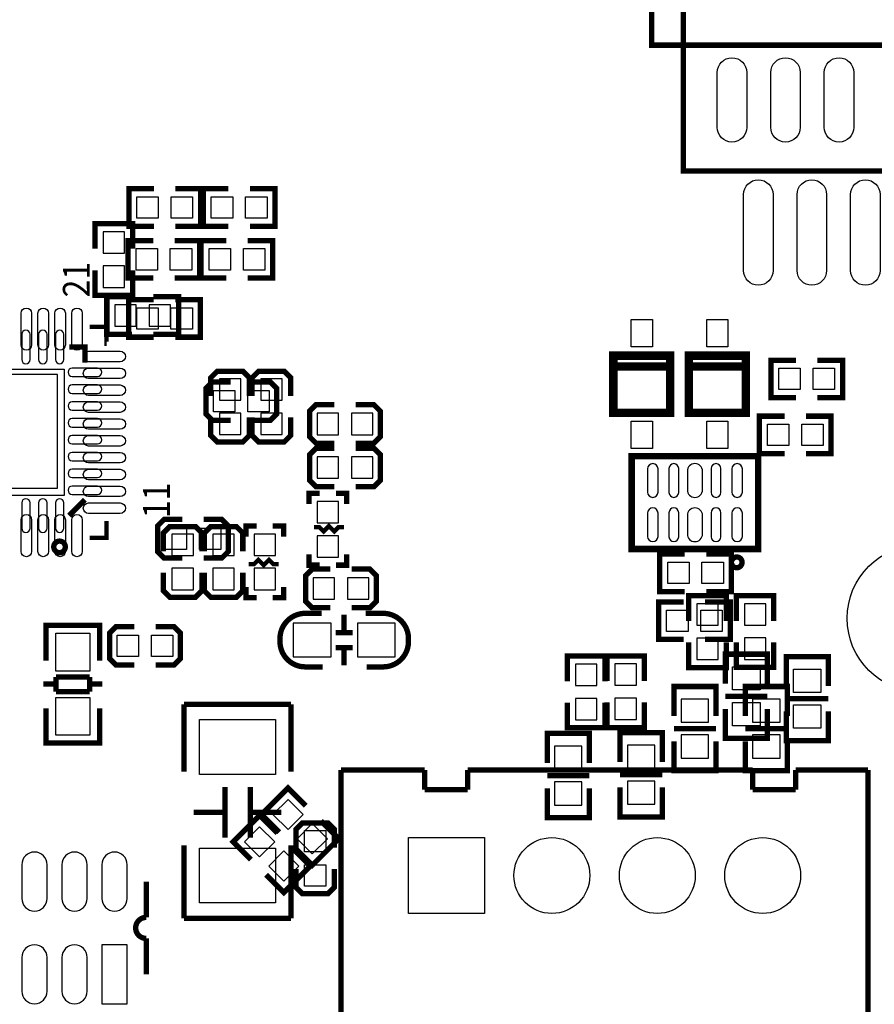
# Model space of a CAD drawing. Extents: x -20 to 140, y -15 to 172.
# Drawn here: x 83 to 103, y 9 to 33 of the extents above; entities that cross this region are included whole.
import ezdxf

# ---------------------------------------------------------------- set-up
doc = ezdxf.new("R2010")
doc.units = 0
for name, color, linetype in [('BOT', 6, 'CONTINUOUS'), ('SIL_BOT', 3, 'CONTINUOUS'), ('SIL_TOP', 4, 'CONTINUOUS'), ('TOP', 5, 'CONTINUOUS')]:
    doc.layers.add(name, color=color, linetype=linetype)

msp = doc.modelspace()

# ---------------------------------------------------------------- linework, layer by layer
at = {"layer": 'BOT'}
for points in [[(84.75218, 27.212544), (85.26018, 27.212544), (85.26018, 27.720544), (84.75218, 27.720544)], [(84.75218, 26.399744), (85.26018, 26.399744), (85.26018, 26.907744), (84.75218, 26.907744)], [(85.030564, 25.985216), (85.030564, 25.477216), (85.538564, 25.477216), (85.538564, 25.985216)], [(85.843364, 25.985216), (85.843364, 25.477216), (86.351364, 25.477216), (86.351364, 25.985216)], [(83.67141, 21.634958), (83.67141, 24.334978), (80.97139, 24.334978), (80.97139, 21.634958)], [(87.509096, 23.722838), (88.017096, 23.722838), (88.017096, 24.230838), (87.509096, 24.230838)], [(88.489536, 23.722838), (88.997536, 23.722838), (88.997536, 24.230838), (88.489536, 24.230838)], [(87.509096, 22.910038), (88.017096, 22.910038), (88.017096, 23.418038), (87.509096, 23.418038)], [(88.489536, 22.910038), (88.997536, 22.910038), (88.997536, 23.418038), (88.489536, 23.418038)], [(89.827608, 23.412196), (89.827608, 22.904196), (90.335608, 22.904196), (90.335608, 23.412196)], [(90.640408, 23.412196), (90.640408, 22.904196), (91.148408, 22.904196), (91.148408, 23.412196)], [(89.827608, 22.378416), (89.827608, 21.870416), (90.335608, 21.870416), (90.335608, 22.378416)], [(90.640408, 22.378416), (90.640408, 21.870416), (91.148408, 21.870416), (91.148408, 22.378416)], [(89.827608, 20.811236), (90.335608, 20.811236), (90.335608, 21.319236), (89.827608, 21.319236)], [(86.892384, 20.545806), (86.384384, 20.545806), (86.384384, 20.037806), (86.892384, 20.037806)], [(87.862664, 20.545806), (87.354664, 20.545806), (87.354664, 20.037806), (87.862664, 20.037806)], [(88.840564, 20.545806), (88.332564, 20.545806), (88.332564, 20.037806), (88.840564, 20.037806)], [(89.827608, 19.998436), (90.335608, 19.998436), (90.335608, 20.506436), (89.827608, 20.506436)], [(86.892384, 19.733006), (86.384384, 19.733006), (86.384384, 19.225006), (86.892384, 19.225006)], [(87.862664, 19.733006), (87.354664, 19.733006), (87.354664, 19.225006), (87.862664, 19.225006)], [(88.840564, 19.733006), (88.332564, 19.733006), (88.332564, 19.225006), (88.840564, 19.225006)], [(89.734136, 19.510248), (89.734136, 19.002248), (90.242136, 19.002248), (90.242136, 19.510248)], [(90.546936, 19.510248), (90.546936, 19.002248), (91.054936, 19.002248), (91.054936, 19.510248)], [(98.833178, 18.382234), (99.341178, 18.382234), (99.341178, 18.890234), (98.833178, 18.890234)], [(99.960938, 18.384774), (100.468938, 18.384774), (100.468938, 18.892774), (99.960938, 18.892774)], [(90.158697, 18.429986), (89.258775, 18.429986), (89.258775, 17.629886), (90.158697, 17.629886)], [(91.682697, 18.429986), (90.782775, 18.429986), (90.782775, 17.629886), (91.682697, 17.629886)], [(98.833178, 17.569434), (99.341178, 17.569434), (99.341178, 18.077434), (98.833178, 18.077434)], [(99.960938, 17.571974), (100.468938, 17.571974), (100.468938, 18.079974), (99.960938, 18.079974)], [(95.95485, 16.952214), (96.46285, 16.952214), (96.46285, 17.460214), (95.95485, 17.460214)], [(96.89211, 16.957294), (97.40011, 16.957294), (97.40011, 17.465294), (96.89211, 17.465294)], [(95.95485, 16.139414), (96.46285, 16.139414), (96.46285, 16.647414), (95.95485, 16.647414)], [(96.89211, 16.144494), (97.40011, 16.144494), (97.40011, 16.652494), (96.89211, 16.652494)], [(98.463989, 16.079343), (99.113975, 16.079343), (99.113975, 16.629253), (98.463989, 16.629253)], [(100.158169, 16.079343), (100.808155, 16.079343), (100.808155, 16.629253), (100.158169, 16.629253)], [(98.463989, 15.229459), (99.113975, 15.229459), (99.113975, 15.779369), (98.463989, 15.779369)], [(100.158169, 15.229459), (100.808155, 15.229459), (100.808155, 15.779369), (100.158169, 15.779369)], [(96.109663, 15.514193), (95.459677, 15.514193), (95.459677, 14.964283), (96.109663, 14.964283)], [(97.839403, 15.534513), (97.189417, 15.534513), (97.189417, 14.984603), (97.839403, 14.984603)], [(96.109663, 14.664309), (95.459677, 14.664309), (95.459677, 14.114399), (96.109663, 14.114399)], [(97.839403, 14.684629), (97.189417, 14.684629), (97.189417, 14.134719), (97.839403, 14.134719)], [(89.139268, 14.25174), (88.780058, 13.89253), (89.139268, 13.53332), (89.498478, 13.89253)], [(88.463628, 13.603532), (88.104418, 13.244322), (88.463628, 12.885112), (88.822838, 13.244322)], [(89.713816, 13.677192), (89.354606, 13.317982), (89.713816, 12.958772), (90.073026, 13.317982)], [(91.995752, 11.5443), (91.995752, 13.344398), (93.79585, 13.344398), (93.79585, 11.5443)], [(89.038176, 13.028984), (88.678966, 12.669774), (89.038176, 12.310564), (89.397386, 12.669774)], [(85.323934, 9.401556), (85.323934, 10.801604), (84.723986, 10.801604), (84.723986, 9.401556)]]:
    msp.add_lwpolyline(points, close=True, dxfattribs=at)
for points in [[(83.021297, 24.684863), (83.021297, 25.285065, 1), (82.821399, 25.285065), (82.821399, 24.684863, 1)], [(83.421347, 24.684863), (83.421347, 25.285065, 1), (83.221449, 25.285065), (83.221449, 24.684863, 1)], [(83.821397, 24.684863), (83.821397, 25.285065, 1), (83.621499, 25.285065), (83.621499, 24.684863, 1)], [(84.021295, 24.285067), (84.621497, 24.285067, 1), (84.621497, 24.484965), (84.021295, 24.484965, 1)], [(84.021295, 23.885017), (84.621497, 23.885017, 1), (84.621497, 24.084915), (84.021295, 24.084915, 1)], [(84.021295, 23.484967), (84.621497, 23.484967, 1), (84.621497, 23.684865), (84.021295, 23.684865, 1)], [(84.021295, 23.084917), (84.621497, 23.084917, 1), (84.621497, 23.284815), (84.021295, 23.284815, 1)], [(84.021295, 22.685121), (84.621497, 22.685121, 1), (84.621497, 22.885019), (84.021295, 22.885019, 1)], [(84.021295, 22.285071), (84.621497, 22.285071, 1), (84.621497, 22.484969), (84.021295, 22.484969, 1)], [(97.663762, 22.09165), (97.663762, 21.541486, 1), (97.913698, 21.541486), (97.913698, 22.09165, 1)], [(98.17354, 22.101556), (98.17354, 21.53158, 1), (98.403664, 21.53158), (98.403664, 22.101556, 1)], [(98.608769, 22.036659), (98.608769, 21.596477, 1), (98.968687, 21.596477), (98.968687, 22.036659, 1)], [(99.173792, 22.101556), (99.173792, 21.53158, 1), (99.403916, 21.53158), (99.403916, 22.101556, 1)], [(99.663758, 22.09165), (99.663758, 21.541486, 1), (99.913694, 21.541486), (99.913694, 22.09165, 1)], [(84.021295, 21.885021), (84.621497, 21.885021, 1), (84.621497, 22.084919), (84.021295, 22.084919, 1)], [(84.021295, 21.484971), (84.621497, 21.484971, 1), (84.621497, 21.684869), (84.021295, 21.684869, 1)], [(82.821399, 21.285073), (82.821399, 20.684871, 1), (83.021297, 20.684871), (83.021297, 21.285073, 1)], [(83.221449, 21.285073), (83.221449, 20.684871, 1), (83.421347, 20.684871), (83.421347, 21.285073, 1)], [(83.621499, 21.285073), (83.621499, 20.684871, 1), (83.821397, 20.684871), (83.821397, 21.285073, 1)], [(97.663762, 21.041614), (97.663762, 20.49145, 1), (97.913698, 20.49145), (97.913698, 21.041614, 1)], [(98.17354, 21.05152), (98.17354, 20.481544, 1), (98.403664, 20.481544), (98.403664, 21.05152, 1)], [(98.608769, 20.986623), (98.608769, 20.546441, 1), (98.968687, 20.546441), (98.968687, 20.986623, 1)], [(99.173792, 21.05152), (99.173792, 20.481544, 1), (99.403916, 20.481544), (99.403916, 21.05152, 1)], [(99.663758, 21.041614), (99.663758, 20.49145, 1), (99.913694, 20.49145), (99.913694, 21.041614, 1)], [(82.824066, 12.701524), (82.824066, 11.901424, 1), (83.424014, 11.901424), (83.424014, 12.701524, 1)], [(83.774026, 12.701524), (83.774026, 11.901424, 1), (84.373974, 11.901424), (84.373974, 12.701524, 1)], [(84.723986, 12.701524), (84.723986, 11.901424, 1), (85.323934, 11.901424), (85.323934, 12.701524, 1)], [(82.824066, 10.50163), (82.824066, 9.70153, 1), (83.424014, 9.70153), (83.424014, 10.50163, 1)], [(83.774026, 10.50163), (83.774026, 9.70153, 1), (84.373974, 9.70153), (84.373974, 10.50163, 1)]]:
    msp.add_lwpolyline(points, format="xyb", close=True, dxfattribs=at)
for centre, radius in [((104.149906, 18.546826), 1.75006), ((95.39605, 12.444476), 0.900049), ((97.895918, 12.444476), 0.900049), ((100.39604, 12.444476), 0.900049)]:
    msp.add_circle(centre, radius, dxfattribs=at)
at = {"layer": 'SIL_BOT'}
for points, const_width in [([(84.56168, 27.314144), (84.56168, 27.911044), (85.45068, 27.911044), (85.45068, 27.314144)], 0.127), ([(84.56168, 26.806144), (84.56168, 26.209244), (85.45068, 26.209244), (85.45068, 26.806144)], 0.127), ([(85.436964, 26.175716), (84.840064, 26.175716), (84.840064, 25.286716), (85.436964, 25.286716)], 0.127), ([(85.944964, 26.175716), (86.541864, 26.175716), (86.541864, 25.286716), (85.944964, 25.286716)], 0.127), ([(83.947, 24.984964), (84.321396, 24.984964), (84.321396, 24.610568)], 0.127), ([(88.220296, 23.824438), (88.220296, 24.256238), (88.067896, 24.408638), (87.458296, 24.408638), (87.305896, 24.256238), (87.305896, 23.824438)], 0.127), ([(89.200736, 23.824438), (89.200736, 24.256238), (89.048336, 24.408638), (88.438736, 24.408638), (88.286336, 24.256238), (88.286336, 23.824438)], 0.127), ([(90.234008, 23.615396), (89.802208, 23.615396), (89.649808, 23.462996), (89.649808, 22.853396), (89.802208, 22.700996), (90.234008, 22.700996)], 0.127), ([(90.742008, 22.700996), (91.173808, 22.700996), (91.326208, 22.853396), (91.326208, 23.462996), (91.173808, 23.615396), (90.742008, 23.615396)], 0.127), ([(87.305896, 23.316438), (87.305896, 22.884638), (87.458296, 22.732238), (88.067896, 22.732238), (88.220296, 22.884638), (88.220296, 23.316438)], 0.127), ([(88.286336, 23.316438), (88.286336, 22.884638), (88.438736, 22.732238), (89.048336, 22.732238), (89.200736, 22.884638), (89.200736, 23.316438)], 0.127), ([(90.234008, 22.581616), (89.802208, 22.581616), (89.649808, 22.429216), (89.649808, 21.819616), (89.802208, 21.667216), (90.234008, 21.667216)], 0.127), ([(90.742008, 21.667216), (91.173808, 21.667216), (91.326208, 21.819616), (91.326208, 22.429216), (91.173808, 22.581616), (90.742008, 22.581616)], 0.127), ([(89.637108, 21.255736), (89.637108, 21.509736), (89.891108, 21.509736)], 0.127), ([(90.272108, 21.509736), (90.526108, 21.509736), (90.526108, 21.255736)], 0.127), ([(84.321396, 21.359368), (83.947, 20.984972)], 0.127), ([(88.142064, 20.482306), (88.142064, 20.736306), (88.396064, 20.736306)], 0.127), ([(88.777064, 20.736306), (89.031064, 20.736306), (89.031064, 20.482306)], 0.127), ([(90.462608, 20.709636), (90.335608, 20.709636), (90.234008, 20.608036), (90.107008, 20.735036), (89.980008, 20.608036), (89.878408, 20.709636), (89.751408, 20.709636)], 0.1016), ([(87.095584, 20.139406), (87.095584, 20.571206), (86.943184, 20.723606), (86.333584, 20.723606), (86.181184, 20.571206), (86.181184, 20.139406)], 0.127), ([(88.065864, 20.139406), (88.065864, 20.571206), (87.913464, 20.723606), (87.303864, 20.723606), (87.151464, 20.571206), (87.151464, 20.139406)], 0.127), ([(89.891108, 19.807936), (89.637108, 19.807936), (89.637108, 20.061936)], 0.127), ([(90.526108, 20.061936), (90.526108, 19.807936), (90.272108, 19.807936)], 0.127), ([(88.205564, 19.834606), (88.332564, 19.834606), (88.434164, 19.936206), (88.561164, 19.809206), (88.688164, 19.936206), (88.789764, 19.834606), (88.916764, 19.834606)], 0.1016), ([(86.181184, 19.631406), (86.181184, 19.199606), (86.333584, 19.047206), (86.943184, 19.047206), (87.095584, 19.199606), (87.095584, 19.631406)], 0.127), ([(87.151464, 19.631406), (87.151464, 19.199606), (87.303864, 19.047206), (87.913464, 19.047206), (88.065864, 19.199606), (88.065864, 19.631406)], 0.127), ([(90.140536, 19.713448), (89.708736, 19.713448), (89.556336, 19.561048), (89.556336, 18.951448), (89.708736, 18.799048), (90.140536, 18.799048)], 0.127), ([(90.648536, 18.799048), (91.080336, 18.799048), (91.232736, 18.951448), (91.232736, 19.561048), (91.080336, 19.713448), (90.648536, 19.713448)], 0.127), ([(88.396064, 19.034506), (88.142064, 19.034506), (88.142064, 19.288506)], 0.127), ([(89.031064, 19.288506), (89.031064, 19.034506), (88.777064, 19.034506)], 0.127), ([(98.642678, 18.483834), (98.642678, 19.080734), (99.531678, 19.080734), (99.531678, 18.483834)], 0.127), ([(99.770438, 18.486374), (99.770438, 19.083274), (100.659438, 19.083274), (100.659438, 18.486374)], 0.127), ([(90.468704, 18.629884), (90.468704, 18.229834)], 0.127), ([(90.668856, 18.210022), (90.268806, 18.210022)], 0.127), ([(98.642678, 17.975834), (98.642678, 17.378934), (99.531678, 17.378934), (99.531678, 17.975834)], 0.127), ([(99.770438, 17.978374), (99.770438, 17.381474), (100.659438, 17.381474), (100.659438, 17.978374)], 0.127), ([(90.668856, 17.84985), (90.268806, 17.84985)], 0.127), ([(90.468704, 17.830038), (90.468704, 17.429988)], 0.127), ([(95.76435, 17.053814), (95.76435, 17.650714), (96.65335, 17.650714), (96.65335, 17.053814)], 0.127), ([(96.70161, 17.058894), (96.70161, 17.655794), (97.59061, 17.655794), (97.59061, 17.058894)], 0.127), ([(98.288856, 16.22933), (98.288856, 16.929354), (99.288854, 16.929354), (99.288854, 16.22933)], 0.127), ([(99.983036, 16.22933), (99.983036, 16.929354), (100.983034, 16.929354), (100.983034, 16.22933)], 0.127), ([(95.76435, 16.545814), (95.76435, 15.948914), (96.65335, 15.948914), (96.65335, 16.545814)], 0.127), ([(96.70161, 16.550894), (96.70161, 15.953994), (97.59061, 15.953994), (97.59061, 16.550894)], 0.127), ([(98.014536, 15.13459), (98.014536, 15.834614), (97.014538, 15.834614), (97.014538, 15.13459)], 0.127), ([(98.28911, 15.929356), (98.788982, 15.929356)], 0.127), ([(98.788982, 15.929356), (99.288854, 15.929356)], 0.127), ([(99.98329, 15.929356), (100.483162, 15.929356)], 0.127), ([(100.483162, 15.929356), (100.983034, 15.929356)], 0.127), ([(96.284796, 15.11427), (96.284796, 15.814294), (95.284798, 15.814294), (95.284798, 15.11427)], 0.127), ([(98.288856, 15.629382), (98.288856, 14.929358), (99.288854, 14.929358), (99.288854, 15.629382)], 0.127), ([(99.983036, 15.629382), (99.983036, 14.929358), (100.983034, 14.929358), (100.983034, 15.629382)], 0.127), ([(95.78467, 14.814296), (95.284798, 14.814296)], 0.127), ([(96.284542, 14.814296), (95.78467, 14.814296)], 0.127), ([(97.51441, 14.834616), (97.014538, 14.834616)], 0.127), ([(98.014282, 14.834616), (97.51441, 14.834616)], 0.127), ([(89.561162, 14.099032), (89.139268, 14.52118), (88.510618, 13.89253), (88.932512, 13.470382)], 0.127), ([(96.284796, 14.514322), (96.284796, 13.814298), (95.284798, 13.814298), (95.284798, 14.514322)], 0.127), ([(98.014536, 14.534642), (98.014536, 13.834618), (97.014538, 13.834618), (97.014538, 14.534642)], 0.127), ([(88.885522, 13.450824), (88.463374, 13.872972), (87.834978, 13.244322), (88.256872, 12.822174)], 0.127), ([(89.920572, 13.739876), (90.342466, 13.317728), (89.713816, 12.689078), (89.291922, 13.111226)], 0.127), ([(89.244678, 13.091668), (89.666826, 12.66952), (89.038176, 12.041124), (88.616028, 12.463018)], 0.127), ([(85.774022, 10.951464), (85.774022, 10.10158)], 0.127)]:
    msp.add_lwpolyline(points, dxfattribs=dict(at, const_width=const_width))
at = {"layer": 'SIL_BOT', "const_width": 0.1524}
msp.add_lwpolyline([(100.288852, 22.391624), (97.288604, 22.391624), (97.288604, 20.191476), (100.288852, 20.191476)], close=True, dxfattribs=at)
at = {"layer": 'SIL_BOT', "const_width": 0.127}
for points in [[(83.855306, 20.241768, 1), (83.581494, 20.241768, 1)], [(99.907598, 19.874738, 1), (99.653903, 19.874586, 1)]]:
    msp.add_lwpolyline(points, format="xyb", close=True, dxfattribs=at)
for points in [[(89.962736, 17.394936), (89.546684, 17.394936, -0.414214), (88.946736, 17.994884), (88.946736, 18.064988, -0.414214), (89.546684, 18.664936), (89.937844, 18.664936)], [(90.978736, 18.664936), (91.394788, 18.664936, -0.414214), (91.994736, 18.064988), (91.994736, 17.994884, -0.414214), (91.394788, 17.394936), (91.003628, 17.394936)], [(85.774022, 12.301474), (85.774022, 11.45159, 1), (85.774022, 10.951464)]]:
    msp.add_lwpolyline(points, format="xyb", dxfattribs=at)
at = {"layer": 'SIL_TOP'}
for points, const_width in [([(98.513646, 41.353232), (98.513646, 29.161232), (116.039646, 29.161232), (116.039646, 34.241232)], 0.127), ([(97.76206, 38.445948), (97.76206, 32.145732), (110.46206, 32.145732), (110.46206, 33.905952)], 0.127), ([(85.95995, 28.738576), (85.36305, 28.738576), (85.36305, 27.849576), (85.95995, 27.849576)], 0.127), ([(86.46795, 28.738576), (87.06485, 28.738576), (87.06485, 27.849576), (86.46795, 27.849576)], 0.127), ([(87.72525, 28.738576), (87.12835, 28.738576), (87.12835, 27.849576), (87.72525, 27.849576)], 0.127), ([(88.23325, 28.738576), (88.83015, 28.738576), (88.83015, 27.849576), (88.23325, 27.849576)], 0.127), ([(85.93963, 27.509216), (85.34273, 27.509216), (85.34273, 26.620216), (85.93963, 26.620216)], 0.127), ([(86.44763, 27.509216), (87.04453, 27.509216), (87.04453, 26.620216), (86.44763, 26.620216)], 0.127), ([(87.67191, 27.509216), (87.07501, 27.509216), (87.07501, 26.620216), (87.67191, 26.620216)], 0.127), ([(88.17991, 27.509216), (88.77681, 27.509216), (88.77681, 26.620216), (88.17991, 26.620216)], 0.127), ([(85.95487, 25.217628), (85.35797, 25.217628), (85.35797, 26.106628), (85.95487, 26.106628)], 0.127), ([(86.46287, 25.217628), (87.05977, 25.217628), (87.05977, 26.106628), (86.46287, 26.106628)], 0.127), ([(84.83346, 25.060148), (84.831682, 25.060148), (84.831682, 25.460452), (84.433156, 25.460452)], 0.1016), ([(98.20402, 24.777954), (98.20402, 23.42388), (96.854264, 23.42388), (96.854264, 24.777954), (98.20402, 24.777954), (98.20402, 24.523954), (96.854264, 24.523954), (96.854264, 24.777954)], 0.199898), ([(99.99472, 24.777954), (99.99472, 23.42388), (98.644964, 23.42388), (98.644964, 24.777954), (99.99472, 24.777954), (99.99472, 24.523954), (98.644964, 24.523954), (98.644964, 24.777954)], 0.199898), ([(101.186488, 23.782528), (100.589588, 23.782528), (100.589588, 24.671528), (101.186488, 24.671528)], 0.127), ([(101.694488, 23.782528), (102.291388, 23.782528), (102.291388, 24.671528), (101.694488, 24.671528)], 0.127), ([(87.778336, 23.242016), (87.346536, 23.242016), (87.194136, 23.394416), (87.194136, 24.004016), (87.346536, 24.156416), (87.778336, 24.156416)], 0.127), ([(88.286336, 24.156416), (88.718136, 24.156416), (88.870536, 24.004016), (88.870536, 23.394416), (88.718136, 23.242016), (88.286336, 23.242016)], 0.127), ([(100.914962, 22.454362), (100.318062, 22.454362), (100.318062, 23.343362), (100.914962, 23.343362)], 0.127), ([(101.422962, 22.454362), (102.019862, 22.454362), (102.019862, 23.343362), (101.422962, 23.343362)], 0.127), ([(84.433156, 20.456652), (84.83346, 20.456652), (84.83346, 20.856956)], 0.1016), ([(86.62797, 19.978116), (86.19617, 19.978116), (86.04377, 20.130516), (86.04377, 20.740116), (86.19617, 20.892516), (86.62797, 20.892516)], 0.127), ([(87.13597, 20.892516), (87.56777, 20.892516), (87.72017, 20.740116), (87.72017, 20.130516), (87.56777, 19.978116), (87.13597, 19.978116)], 0.127), ([(98.548698, 20.071842), (97.951798, 20.071842), (97.951798, 19.182842), (98.548698, 19.182842)], 0.127), ([(99.056698, 20.071842), (99.653598, 20.071842), (99.653598, 19.182842), (99.056698, 19.182842)], 0.127), ([(98.523298, 18.933922), (97.926398, 18.933922), (97.926398, 18.044922), (98.523298, 18.044922)], 0.127), ([(99.031298, 18.933922), (99.628198, 18.933922), (99.628198, 18.044922), (99.031298, 18.044922)], 0.127), ([(83.398868, 18.17751), (83.398868, 18.380456), (84.668868, 18.380456), (84.668868, 18.202402)], 0.127), ([(83.398868, 17.544542), (83.398868, 18.375376)], 0.127), ([(83.434936, 18.380456), (84.6328, 18.380456)], 0.127), ([(84.668868, 18.375376), (84.668868, 17.544542)], 0.127), ([(85.49005, 17.436084), (85.05825, 17.436084), (84.90585, 17.588484), (84.90585, 18.198084), (85.05825, 18.350484), (85.49005, 18.350484)], 0.127), ([(85.99805, 18.350484), (86.42985, 18.350484), (86.58225, 18.198084), (86.58225, 17.588484), (86.42985, 17.436084), (85.99805, 17.436084)], 0.127), ([(100.508816, 16.99641), (100.508816, 17.696434), (99.508818, 17.696434), (99.508818, 16.99641)], 0.127), ([(101.954076, 16.94053), (101.954076, 17.640554), (100.954078, 17.640554), (100.954078, 16.94053)], 0.127), ([(84.432902, 17.15643), (83.634834, 17.15643)], 0.127), ([(83.634834, 17.15643), (83.634834, 16.805402)], 0.127), ([(84.432902, 16.805402), (84.432902, 17.15643)], 0.127), ([(83.332828, 16.986504), (83.634834, 16.986504)], 0.127), ([(83.634834, 16.805402), (84.432902, 16.805402)], 0.127), ([(84.432902, 16.986504), (84.734908, 16.986504)], 0.127), ([(100.00869, 16.696436), (99.508818, 16.696436)], 0.127), ([(100.508562, 16.696436), (100.00869, 16.696436)], 0.127), ([(101.45395, 16.640556), (100.954078, 16.640556)], 0.127), ([(101.953822, 16.640556), (101.45395, 16.640556)], 0.127), ([(83.398868, 16.414496), (83.398868, 15.596362)], 0.127), ([(84.668868, 15.596362), (84.668868, 16.414496)], 0.127), ([(89.210896, 16.508476), (86.670896, 16.508476)], 0.127), ([(86.670896, 16.508476), (86.670896, 14.90853)], 0.127), ([(89.210896, 14.90853), (89.210896, 16.508476)], 0.127), ([(100.508816, 16.396462), (100.508816, 15.696438), (99.508818, 15.696438), (99.508818, 16.396462)], 0.127), ([(101.954076, 16.340582), (101.954076, 15.640558), (100.954078, 15.640558), (100.954078, 16.340582)], 0.127), ([(83.398868, 15.789402), (83.398868, 15.586456), (84.668868, 15.586456), (84.668868, 15.76451)], 0.127), ([(83.434936, 15.586456), (84.6328, 15.586456)], 0.127), ([(90.395806, 8.944356), (90.395806, 14.944598)], 0.127), ([(90.395806, 14.944598), (92.37599, 14.944598)], 0.127), ([(92.37599, 14.944598), (92.37599, 14.48435)], 0.127), ([(93.396054, 14.48435), (93.396054, 14.944598)], 0.127), ([(93.396054, 14.944598), (100.15601, 14.944598)], 0.127), ([(100.15601, 14.944598), (100.15601, 14.48435)], 0.127), ([(101.17582, 14.944598), (102.895908, 14.944598)], 0.127), ([(101.17582, 14.48435), (101.17582, 14.944598)], 0.127), ([(102.895908, 14.944598), (102.895908, 8.944356)], 0.127), ([(87.640922, 14.544548), (87.640922, 13.344398)], 0.127), ([(88.24087, 14.544548), (88.24087, 13.344398)], 0.127), ([(92.37599, 14.48435), (93.396054, 14.48435)], 0.127), ([(100.15601, 14.48435), (101.17582, 14.48435)], 0.127), ([(87.640922, 13.9446), (86.90102, 13.9446)], 0.127), ([(88.980772, 13.9446), (88.24087, 13.9446)], 0.127), ([(89.324942, 13.104876), (89.324942, 13.536676), (89.477342, 13.689076), (90.086942, 13.689076), (90.239342, 13.536676), (90.239342, 13.104876)], 0.127), ([(86.670896, 13.15847), (86.670896, 11.428476)], 0.127), ([(89.210896, 11.428476), (89.210896, 13.15847)], 0.127), ([(90.239342, 12.596876), (90.239342, 12.165076), (90.086942, 12.012676), (89.477342, 12.012676), (89.324942, 12.165076), (89.324942, 12.596876)], 0.127), ([(86.670896, 11.428476), (89.210896, 11.428476)], 0.127)]:
    msp.add_lwpolyline(points, dxfattribs=dict(at, const_width=const_width))
at = {"layer": 'TOP'}
for points in [[(100.017072, 31.495746), (100.017072, 30.195774, -1), (99.317048, 30.195774), (99.317048, 31.495746, -1)], [(101.287072, 31.495746), (101.287072, 30.195774, -1), (100.587048, 30.195774), (100.587048, 31.495746, -1)], [(102.557072, 31.495746), (102.557072, 30.195774, -1), (101.857048, 30.195774), (101.857048, 31.495746, -1)], [(99.941634, 26.800683), (99.941634, 28.600781, -1), (100.641658, 28.600781), (100.641658, 26.800683, -1)], [(101.211634, 26.800683), (101.211634, 28.600781, -1), (101.911658, 28.600781), (101.911658, 26.800683, -1)], [(102.481634, 26.800683), (102.481634, 28.600781, -1), (103.181658, 28.600781), (103.181658, 26.800683, -1)], [(82.80654, 25.033605), (82.80654, 25.783667, -1), (83.056476, 25.783667), (83.056476, 25.033605, -1)], [(83.20659, 25.033605), (83.20659, 25.783667, -1), (83.456526, 25.783667), (83.456526, 25.033605, -1)], [(83.60664, 25.033605), (83.60664, 25.783667, -1), (83.856576, 25.783667), (83.856576, 25.033605, -1)], [(84.00669, 25.033605), (84.00669, 25.783667, -1), (84.256626, 25.783667), (84.256626, 25.033605, -1)], [(84.406613, 24.883618), (85.156675, 24.883618, -1), (85.156675, 24.633682), (84.406613, 24.633682, -1)], [(84.406613, 24.483568), (85.156675, 24.483568, -1), (85.156675, 24.233632), (84.406613, 24.233632, -1)], [(84.406613, 24.083518), (85.156675, 24.083518, -1), (85.156675, 23.833582), (84.406613, 23.833582, -1)], [(84.406613, 23.683468), (85.156675, 23.683468, -1), (85.156675, 23.433532), (84.406613, 23.433532, -1)], [(84.406613, 23.283418), (85.156675, 23.283418, -1), (85.156675, 23.033482), (84.406613, 23.033482, -1)], [(84.406613, 22.883622), (85.156675, 22.883622, -1), (85.156675, 22.633686), (84.406613, 22.633686, -1)], [(84.406613, 22.483572), (85.156675, 22.483572, -1), (85.156675, 22.233636), (84.406613, 22.233636, -1)], [(84.406613, 22.083522), (85.156675, 22.083522, -1), (85.156675, 21.833586), (84.406613, 21.833586, -1)], [(84.406613, 21.683472), (85.156675, 21.683472, -1), (85.156675, 21.433536), (84.406613, 21.433536, -1)], [(84.406613, 21.283422), (85.156675, 21.283422, -1), (85.156675, 21.033486), (84.406613, 21.033486, -1)], [(82.80654, 20.133437), (82.80654, 20.883499, -1), (83.056476, 20.883499), (83.056476, 20.133437, -1)], [(83.20659, 20.133437), (83.20659, 20.883499, -1), (83.456526, 20.883499), (83.456526, 20.133437, -1)], [(83.60664, 20.133437), (83.60664, 20.883499, -1), (83.856576, 20.883499), (83.856576, 20.133437, -1)], [(84.00669, 20.133437), (84.00669, 20.883499, -1), (84.256626, 20.883499), (84.256626, 20.133437, -1)]]:
    msp.add_lwpolyline(points, format="xyb", close=True, dxfattribs=at)
for points in [[(86.06155, 28.548076), (86.06155, 28.040076), (85.55355, 28.040076), (85.55355, 28.548076)], [(86.87435, 28.548076), (86.87435, 28.040076), (86.36635, 28.040076), (86.36635, 28.548076)], [(87.82685, 28.548076), (87.82685, 28.040076), (87.31885, 28.040076), (87.31885, 28.548076)], [(88.63965, 28.548076), (88.63965, 28.040076), (88.13165, 28.040076), (88.13165, 28.548076)], [(86.04123, 27.318716), (86.04123, 26.810716), (85.53323, 26.810716), (85.53323, 27.318716)], [(86.85403, 27.318716), (86.85403, 26.810716), (86.34603, 26.810716), (86.34603, 27.318716)], [(87.77351, 27.318716), (87.77351, 26.810716), (87.26551, 26.810716), (87.26551, 27.318716)], [(88.58631, 27.318716), (88.58631, 26.810716), (88.07831, 26.810716), (88.07831, 27.318716)], [(85.54847, 25.408128), (85.54847, 25.916128), (86.05647, 25.916128), (86.05647, 25.408128)], [(86.36127, 25.408128), (86.36127, 25.916128), (86.86927, 25.916128), (86.86927, 25.408128)], [(97.278952, 24.988774), (97.278952, 25.63876), (97.779078, 25.63876), (97.779078, 24.988774)], [(99.069652, 24.988774), (99.069652, 25.63876), (99.569778, 25.63876), (99.569778, 24.988774)], [(83.831557, 21.458555), (80.831563, 21.458555), (80.831563, 24.458549), (83.831557, 24.458549)], [(100.780088, 23.973028), (100.780088, 24.481028), (101.288088, 24.481028), (101.288088, 23.973028)], [(101.592888, 23.973028), (101.592888, 24.481028), (102.100888, 24.481028), (102.100888, 23.973028)], [(87.371936, 23.445216), (87.371936, 23.953216), (87.879936, 23.953216), (87.879936, 23.445216)], [(88.184736, 23.445216), (88.184736, 23.953216), (88.692736, 23.953216), (88.692736, 23.445216)], [(97.278952, 22.573742), (97.278952, 23.223728), (97.779078, 23.223728), (97.779078, 22.573742)], [(99.069652, 22.573742), (99.069652, 23.223728), (99.569778, 23.223728), (99.569778, 22.573742)], [(100.508562, 22.644862), (100.508562, 23.152862), (101.016562, 23.152862), (101.016562, 22.644862)], [(101.321362, 22.644862), (101.321362, 23.152862), (101.829362, 23.152862), (101.829362, 22.644862)], [(86.22157, 20.181316), (86.22157, 20.689316), (86.72957, 20.689316), (86.72957, 20.181316)], [(87.03437, 20.181316), (87.03437, 20.689316), (87.54237, 20.689316), (87.54237, 20.181316)], [(98.650298, 19.881342), (98.650298, 19.373342), (98.142298, 19.373342), (98.142298, 19.881342)], [(99.463098, 19.881342), (99.463098, 19.373342), (98.955098, 19.373342), (98.955098, 19.881342)], [(98.624898, 18.743422), (98.624898, 18.235422), (98.116898, 18.235422), (98.116898, 18.743422)], [(99.437698, 18.743422), (99.437698, 18.235422), (98.929698, 18.235422), (98.929698, 18.743422)], [(83.633818, 17.295368), (83.633818, 18.19529), (84.433918, 18.19529), (84.433918, 17.295368)], [(85.59165, 18.147284), (85.59165, 17.639284), (85.08365, 17.639284), (85.08365, 18.147284)], [(86.40445, 18.147284), (86.40445, 17.639284), (85.89645, 17.639284), (85.89645, 18.147284)], [(100.333683, 16.846423), (99.683697, 16.846423), (99.683697, 17.396333), (100.333683, 17.396333)], [(101.778943, 16.790543), (101.128957, 16.790543), (101.128957, 17.340453), (101.778943, 17.340453)], [(83.633818, 15.771368), (83.633818, 16.67129), (84.433918, 16.67129), (84.433918, 15.771368)], [(100.333683, 15.996539), (99.683697, 15.996539), (99.683697, 16.546449), (100.333683, 16.546449)], [(101.778943, 15.940659), (101.128957, 15.940659), (101.128957, 16.490569), (101.778943, 16.490569)], [(88.840945, 16.142462), (88.840945, 14.84249), (87.040847, 14.84249), (87.040847, 16.142462)], [(90.036142, 13.003276), (89.528142, 13.003276), (89.528142, 13.511276), (90.036142, 13.511276)], [(91.995752, 11.5443), (91.995752, 13.344398), (93.79585, 13.344398), (93.79585, 11.5443)], [(88.840945, 13.094462), (88.840945, 11.79449), (87.040847, 11.79449), (87.040847, 13.094462)], [(90.036142, 12.190476), (89.528142, 12.190476), (89.528142, 12.698476), (90.036142, 12.698476)]]:
    msp.add_lwpolyline(points, close=True, dxfattribs=at)
for centre, radius in [((104.149906, 18.546826), 1.75006), ((95.39605, 12.444476), 0.900049), ((97.895918, 12.444476), 0.900049), ((100.39604, 12.444476), 0.900049)]:
    msp.add_circle(centre, radius, dxfattribs=at)

# ---------------------------------------------------------------- texts
at = {"layer": 'SIL_TOP', "width": 0.8784}
for s, p in [('21', (84.433156, 26.160984)), ('11', (86.3346, 20.923504))]:
    msp.add_text(s, height=0.635, rotation=90, dxfattribs=at).set_placement(p)

doc.saveas('drawing.dxf')
